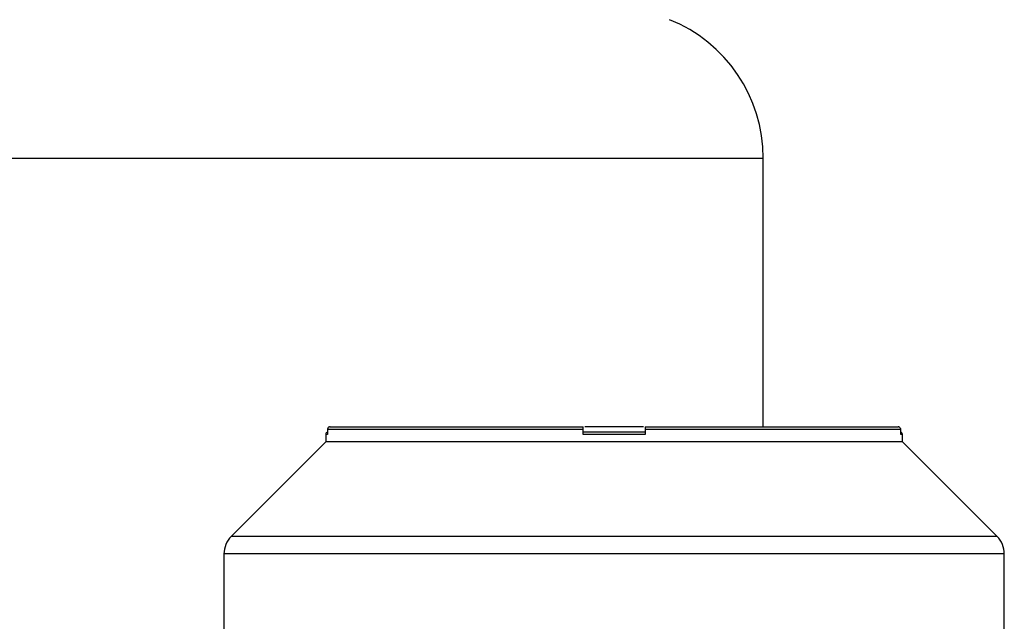
# Model space of a CAD drawing. Units: millimetres. Extents: x 60 to 6240, y 60 to 4395.
# Drawn here: x 1662 to 1860, y 1932 to 2053 of the extents above; entities that cross this region are included whole.
import ezdxf

# ---------------------------------------------------------------- set-up
doc = ezdxf.new("R2010")
doc.units = ezdxf.units.MM
doc.header["$LTSCALE"] = 15

msp = doc.modelspace()

# ---------------------------------------------------------------- linework, layer by layer
at = {"color": 7, "linetype": 'Continuous', "lineweight": 25}
for p, q in [((1656.33, 2025.41), (1682.16, 2025.41)), ((1682.16, 2025.41), (1811.33, 2025.41)), ((1811.33, 1971.31), (1811.33, 2025.41)), ((1723.33, 1969.81), (1723.33, 1968.31)), ((1723.66, 1969.81), (1723.33, 1969.81)), ((1775.08, 1970.81), (1723.66, 1970.81)), ((1723.66, 1970.81), (1723.66, 1969.81)), ((1775.08, 1969.81), (1775.08, 1970.81)), ((1838.99, 1970.81), (1787.58, 1970.81)), ((1787.58, 1970.81), (1787.58, 1969.81)), ((1838.99, 1969.81), (1838.99, 1970.81)), ((1839.33, 1969.81), (1838.99, 1969.81)), ((1839.33, 1968.31), (1839.33, 1969.81)), ((1723.33, 1968.31), (1704.29, 1949.27)), ((1839.33, 1968.31), (1723.33, 1968.31)), ((1858.36, 1949.27), (1839.33, 1968.31)), ((1835.8, 1949.27), (1704.29, 1949.27)), ((1858.36, 1949.27), (1835.8, 1949.27)), ((1702.83, 1945.74), (1702.83, 1904.31)), ((1859.83, 1945.74), (1702.83, 1945.74)), ((1859.83, 1904.31), (1859.83, 1945.74))]:
    msp.add_line(p, q, dxfattribs=at)
for centre, radius, start, end in [((1781.33, 2025.41), 30, 0, 68.2615), ((1723.83, 1969.81), 0.5, 108.9378, 180), ((1838.83, 1969.81), 0.5, 0, 71.0622), ((1707.83, 1945.74), 5, 135, 180), ((1854.83, 1945.74), 5, 0, 45)]:
    msp.add_arc(centre, radius, start, end, dxfattribs=at)
for points, knots in [([(1724.17, 1971.31), (1724.1, 1971.3), (1723.97, 1971.29), (1723.8, 1971.17), (1723.71, 1971.03), (1723.67, 1970.91), (1723.67, 1970.84), (1723.66, 1970.81)], [0, 0, 0, 0, 0.249831, 0.499599, 0.749288, 0.874593, 1, 1, 1, 1]), ([(1724.17, 1971.31), (1724.45, 1971.31), (1725.03, 1971.31), (1726.76, 1971.31), (1729.15, 1971.31), (1732.28, 1971.31), (1736.11, 1971.31), (1740.58, 1971.31), (1745.6, 1971.31), (1751.07, 1971.31), (1756.87, 1971.31), (1762.86, 1971.31), (1768.93, 1971.31), (1773.04, 1971.31), (1775.08, 1971.31)], [0, 0, 0, 0, 0.079117, 0.160039, 0.242648, 0.327751, 0.413584, 0.5, 0.58641, 0.672243, 0.757352, 0.839955, 0.92088, 1, 1, 1, 1]), ([(1775.08, 1970.81), (1775.08, 1970.87), (1775.08, 1971.01), (1775.08, 1971.17), (1775.08, 1971.29), (1775.08, 1971.3), (1775.08, 1971.31)], [0, 0, 0, 0, 0.249899, 0.499859, 0.749898, 1, 1, 1, 1]), ([(1787.23, 1971.31), (1786.34, 1971.31), (1784.43, 1971.31), (1781.33, 1971.31), (1778.22, 1971.31), (1776.31, 1971.31), (1775.43, 1971.31)], [0, 0, 0, 0, 0.23207, 0.5, 0.76793, 1, 1, 1, 1]), ([(1787.58, 1971.31), (1789.61, 1971.31), (1793.72, 1971.31), (1799.79, 1971.31), (1805.78, 1971.31), (1811.58, 1971.31), (1817.06, 1971.31), (1822.08, 1971.31), (1826.54, 1971.31), (1830.38, 1971.31), (1833.51, 1971.31), (1835.9, 1971.31), (1837.62, 1971.31), (1838.2, 1971.31), (1838.49, 1971.31)], [0, 0, 0, 0, 0.079117, 0.160039, 0.242648, 0.327751, 0.413584, 0.5, 0.58641, 0.672243, 0.757352, 0.839955, 0.92088, 1, 1, 1, 1]), ([(1787.58, 1971.31), (1787.58, 1971.3), (1787.58, 1971.29), (1787.58, 1971.17), (1787.58, 1971.03), (1787.58, 1970.91), (1787.58, 1970.84), (1787.58, 1970.81)], [0, 0, 0, 0, 0.2498308, 0.4995986, 0.7492875, 0.8745932, 1, 1, 1, 1]), ([(1838.99, 1970.81), (1838.98, 1970.87), (1838.97, 1971.01), (1838.85, 1971.17), (1838.68, 1971.29), (1838.55, 1971.3), (1838.49, 1971.31)], [0, 0, 0, 0, 0.2498987, 0.4998588, 0.7498979, 1, 1, 1, 1])]:
    msp.add_open_spline(points, degree=3, knots=knots, dxfattribs=at)
for points in [[(1775.08, 1970.31), (1777.16, 1970.31), (1781.33, 1970.31), (1785.49, 1970.31), (1787.58, 1970.31)], [(1787.58, 1969.81), (1785.49, 1969.81), (1781.33, 1969.81), (1777.16, 1969.81), (1775.08, 1969.81)]]:
    msp.add_open_spline(points, degree=3, dxfattribs=at)

doc.saveas('drawing.dxf')
